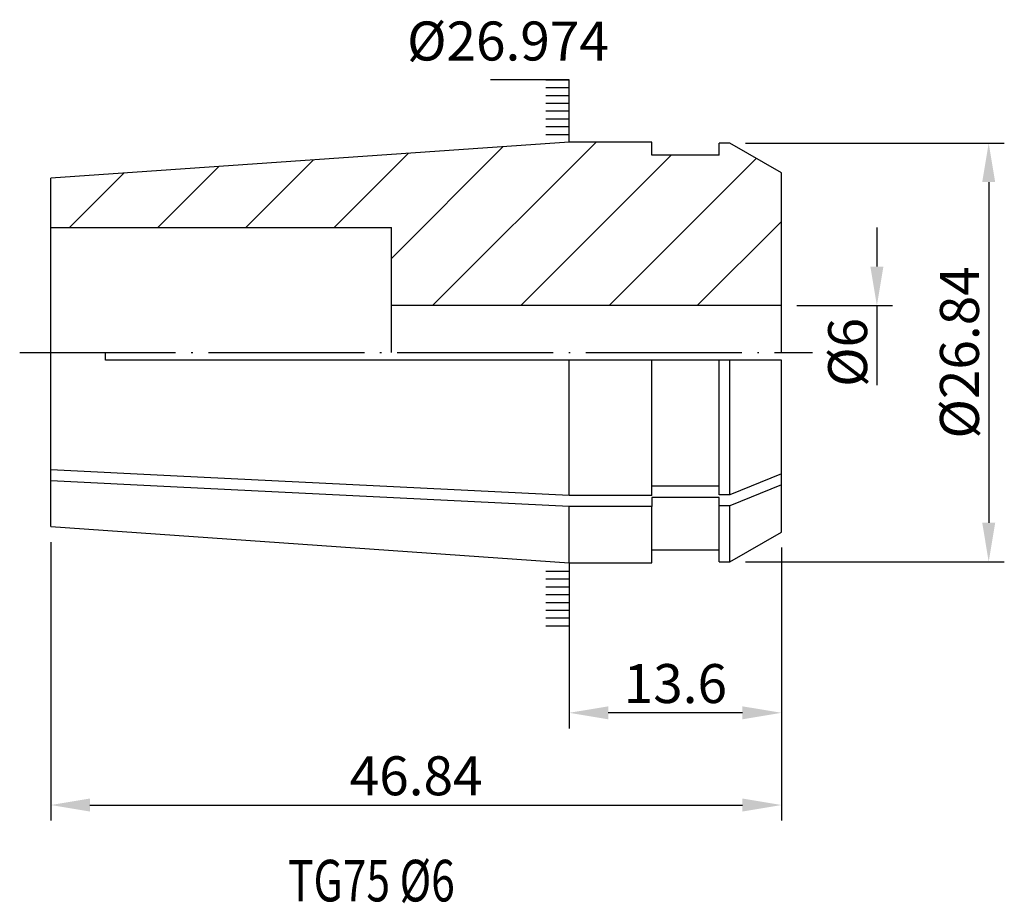
# Model space of a CAD drawing. Units: millimetres. Extents: x 105.1 to 168.3, y 80.3 to 136.9.
import ezdxf

# ---------------------------------------------------------------- set-up
doc = ezdxf.new("R2010")
doc.units = ezdxf.units.MM
doc.header["$PDSIZE"] = -1
doc.linetypes.add('CENTERJ', pattern=[12, 10, -1, 0, -1])
doc.layers.get('DEFPOINTS').update_dxf_attribs({"lineweight": 18})
for name, color, linetype, lineweight in [('圖層2', 2, 'Continuous', 35), ('圖層4', 4, 'Continuous', 18), ('圖層5', 6, 'CENTERJ', 18)]:
    doc.layers.add(name, color=color, linetype=linetype, lineweight=lineweight)
doc.styles.add('CNS', font='romans.shx', dxfattribs={"width": 0.75, "bigfont": 'chineset.shx'})
doc.dimstyles.get("Standard").update_dxf_attribs({"dimtxt": 0.18, "dimasz": 0.18, "dimexe": 0.18, "dimexo": 0.0625, "dimgap": 0.09, "dimtad": 0, "dimtih": 1, "dimtoh": 1, "dimdec": 4, "dimzin": 0, "dimdsep": 46, "dimtxsty": 'Standard', "dimcen": 0.09, "dimadec": 0, "dimazin": 0, "dimtfac": 1, "dimtdec": 4, "dimtofl": 0, "dimtmove": 0, "dimatfit": 3, "dimfxl": 1, "dimtolj": 1, "dimtzin": 0, "dimarcsym": 0})
pattern_1 = [(360, (61.7293, 76.571), (4e-16, 0.5), [])]

# ---------------------------------------------------------------- blocks, each defined once
blk = doc.blocks.new('*D4')
at = {"layer": 'DEFPOINTS', "color": 0, "transparency": 16777216}
for p in [(153.984, 118.593), (153.978, 112.593), (160.106, 112.593)]:
    blk.add_point(p, dxfattribs=at)
at = {"layer": '圖層4', "lineweight": -2, "transparency": 16777216}
for p, q in [((160.106, 123.593), (160.106, 121.093)), ((154.984, 118.593), (161.106, 118.593)), ((160.106, 118.593), (160.106, 113.495))]:
    blk.add_line(p, q, dxfattribs=at)
at = {"layer": '圖層4', "transparency": 16777216}
blk.add_solid([(159.69, 121.093), (160.523, 121.093), (160.106, 118.593)], dxfattribs=at)
at = {"layer": '圖層4', "color": 3, "lineweight": -3, "transparency": 16777216, "insert": (158.231, 115.593), "char_height": 2.5, "attachment_point": 5, "rotation": 90, "style": 'CNS'}
blk.add_mtext('\\A1;%%c6', dxfattribs=at)
blk = doc.blocks.new('*D8')
at = {"layer": 'DEFPOINTS', "color": 0, "transparency": 16777216}
for p in [(153.984, 104.089), (140.384, 102.116), (140.384, 92.49)]:
    blk.add_point(p, dxfattribs=at)
at = {"layer": '圖層4', "lineweight": -2, "transparency": 16777216}
for p, q in [((153.984, 103.089), (153.984, 91.49)), ((140.384, 101.116), (140.384, 91.49)), ((151.484, 92.49), (142.884, 92.49))]:
    blk.add_line(p, q, dxfattribs=at)
at = {"layer": '圖層4', "transparency": 16777216}
for points in [[(142.884, 92.906), (142.884, 92.073), (140.384, 92.49)], [(151.484, 92.906), (151.484, 92.073), (153.984, 92.49)]]:
    blk.add_solid(points, dxfattribs=at)
at = {"layer": '圖層4', "color": 3, "lineweight": -3, "transparency": 16777216, "insert": (147.184, 94.365), "char_height": 2.5, "attachment_point": 5, "style": 'CNS'}
blk.add_mtext('\\A1;13.6', dxfattribs=at)
blk = doc.blocks.new('*D9')
at = {"layer": 'DEFPOINTS', "color": 0, "transparency": 16777216}
for p in [(107.144, 104.431), (153.984, 104.089), (153.984, 86.578)]:
    blk.add_point(p, dxfattribs=at)
at = {"layer": '圖層4', "lineweight": -2, "transparency": 16777216}
for p, q in [((107.144, 103.431), (107.144, 85.578)), ((153.984, 103.089), (153.984, 85.578)), ((109.644, 86.578), (151.484, 86.578))]:
    blk.add_line(p, q, dxfattribs=at)
at = {"layer": '圖層4', "transparency": 16777216}
for points in [[(109.644, 86.995), (109.644, 86.162), (107.144, 86.578)], [(151.484, 86.995), (151.484, 86.162), (153.984, 86.578)]]:
    blk.add_solid(points, dxfattribs=at)
at = {"layer": '圖層4', "color": 3, "lineweight": -3, "transparency": 16777216, "insert": (130.564, 88.453), "char_height": 2.5, "attachment_point": 5, "style": 'CNS'}
blk.add_mtext('\\A1;46.84', dxfattribs=at)
blk = doc.blocks.new('*D13')
at = {"layer": 'DEFPOINTS', "color": 0, "transparency": 16777216}
for p in [(150.684, 129.013), (150.684, 102.173), (167.276, 102.173)]:
    blk.add_point(p, dxfattribs=at)
at = {"layer": '圖層4', "lineweight": -2, "transparency": 16777216}
for p, q in [((151.684, 129.013), (168.276, 129.013)), ((167.276, 126.513), (167.276, 104.673)), ((151.684, 102.173), (168.276, 102.173))]:
    blk.add_line(p, q, dxfattribs=at)
at = {"layer": '圖層4', "transparency": 16777216}
for points in [[(166.86, 126.513), (167.693, 126.513), (167.276, 129.013)], [(166.86, 104.673), (167.693, 104.673), (167.276, 102.173)]]:
    blk.add_solid(points, dxfattribs=at)
at = {"layer": '圖層4', "color": 3, "lineweight": -3, "transparency": 16777216, "insert": (165.401, 115.593), "char_height": 2.5, "attachment_point": 5, "rotation": 90, "style": 'CNS'}
blk.add_mtext('\\A1;%%C26.84', dxfattribs=at)

msp = doc.modelspace()

# ---------------------------------------------------------------- hatches: boundary and pattern name
at = {"layer": '圖層4', "lineweight": -3}
h = msp.add_hatch(dxfattribs=at)
h.set_pattern_fill('_USER', color=256, scale=0.5, style=0, pattern_type=0)
h.set_pattern_definition(pattern_1)
h.paths.add_polyline_path([(140.3843, 133.2961), (138.8843, 133.2961), (138.8843, 129.2961), (140.3843, 129.2961)])
h = msp.add_hatch(dxfattribs=at)
h.set_pattern_fill('_USER', color=256, scale=4, angle=45, style=0, pattern_type=0)
h.set_pattern_definition([(45, (-512.3053, -248.1465), (-2.828427, 2.828427), [])])
h.paths.add_polyline_path([(107.1443, 126.7551), (107.1443, 123.5933), (128.9843, 123.5933), (128.9843, 118.5933), (153.9843, 118.5933), (153.9843, 127.0971), (152.6169, 127.8873), (150.6843, 129.0039), (149.9843, 129.0039), (149.9843, 128.2334), (145.6843, 128.2334), (145.6843, 129.071), (140.2517, 129.071)])
h = msp.add_hatch(dxfattribs=at)
h.set_pattern_fill('_USER', color=256, scale=0.5, style=0, pattern_type=0)
h.set_pattern_definition(pattern_1)
h.paths.add_polyline_path([(140.3843, 97.8904), (138.8843, 97.8904), (138.8843, 101.8904), (140.3843, 101.8904)])

# ---------------------------------------------------------------- linework, layer by layer
at = {"layer": '圖層2', "lineweight": -3}
for p, q in [((140.3843, 129.0803), (107.1443, 126.7551)), ((145.6843, 129.0803), (140.3843, 129.0803)), ((145.6843, 128.2433), (145.6843, 129.0803)), ((150.6843, 129.0133), (149.9843, 129.0133)), ((149.9843, 128.2433), (149.9843, 129.0133)), ((153.9843, 127.108), (150.6843, 129.0133)), ((149.9843, 128.2433), (145.6843, 128.2433)), ((153.9843, 115.5933), (153.9843, 127.108)), ((107.1443, 115.5933), (107.1443, 126.7551)), ((107.1443, 123.5933), (128.9843, 123.5933)), ((128.9843, 115.5933), (128.9843, 123.5933)), ((153.9843, 118.5933), (128.9843, 118.5933)), ((107.1443, 104.4314), (107.1443, 115.5933)), ((140.3843, 115.0933), (110.6514, 115.0933)), ((140.3843, 106.4166), (140.3843, 115.0933)), ((145.6843, 115.0933), (140.3843, 115.0933)), ((145.6843, 106.4166), (145.6843, 115.0933)), ((149.9843, 115.0933), (145.6843, 115.0933)), ((149.9843, 106.464), (149.9843, 115.0933)), ((150.6843, 115.0933), (149.9843, 115.0933)), ((150.6843, 106.464), (150.6843, 115.0933)), ((153.9843, 115.0933), (150.6843, 115.0933)), ((153.9843, 104.0785), (153.9843, 115.0933)), ((153.9843, 107.8123), (150.6843, 106.464)), ((149.9843, 107.0089), (145.6843, 107.0089)), ((153.9843, 107.1052), (150.6843, 105.7569)), ((145.6843, 106.4166), (140.3843, 106.4166)), ((149.9843, 106.3018), (145.6843, 106.3018)), ((145.6843, 106.3018), (145.6843, 105.7095)), ((150.6843, 106.464), (149.9843, 106.464)), ((149.9843, 105.7569), (149.9843, 106.3018)), ((140.3843, 102.1155), (140.3843, 105.7095)), ((145.6843, 105.7095), (140.3843, 105.7095)), ((145.6843, 102.1063), (145.6843, 105.7095)), ((150.6843, 105.7569), (149.9843, 105.7569)), ((149.9843, 102.1733), (149.9843, 105.7569)), ((150.6843, 102.1826), (150.6843, 105.7569)), ((107.1443, 104.4314), (140.3843, 102.1063)), ((150.6843, 102.1733), (153.9843, 104.0785)), ((145.6843, 102.9433), (149.9843, 102.9433)), ((140.3843, 102.1063), (145.6843, 102.1063)), ((149.9843, 102.1733), (150.6843, 102.1733))]:
    msp.add_line(p, q, dxfattribs=at)
at = {"layer": '圖層2', "lineweight": -3, "flags": 128}
for points in [[(140.3843, 106.4166), (115.2315, 107.6617), (107.1443, 108.0621)], [(140.3843, 105.7095), (115.2315, 106.9546), (107.1443, 107.355)]]:
    msp.add_lwpolyline(points, dxfattribs=at)
at = {"layer": '圖層2', "lineweight": -3}
msp.add_open_spline([(110.6514, 115.0933), (110.6467, 115.2599), (110.6443, 115.4266), (110.6443, 115.5933)], degree=3, dxfattribs=at)
at = {"layer": '圖層4', "lineweight": -3}
for p, q in [((140.3843, 133.071), (135.3314, 133.071)), ((140.3843, 129.0803), (140.3843, 133.071)), ((140.3843, 102.1063), (140.3843, 98.1155))]:
    msp.add_line(p, q, dxfattribs=at)
at = {"layer": '圖層5', "lineweight": -3}
msp.add_line((105.1443, 115.5933), (155.9843, 115.5933), dxfattribs=at)

# ---------------------------------------------------------------- texts
at = {"layer": '圖層2', "lineweight": -3, "style": 'CNS', "width": 0.75}
msp.add_text('TG75 %%C6', height=2.66667, dxfattribs=at).set_placement((122.3495, 80.398))
at = {"layer": '圖層4', "color": 3, "lineweight": -3, "insert": (129.9794, 136.8075), "char_height": 2.5, "width": 5.3428, "attachment_point": 1, "style": 'CNS'}
msp.add_mtext('%%C26.974', dxfattribs=at)

# ---------------------------------------------------------------- dimensions: what is measured, and where the dimension line sits
at = {"layer": '圖層4', "lineweight": -3}
dim = msp.add_linear_dim(base=(167.2764, 102.1733), p1=(150.6843, 129.0133), p2=(150.6843, 102.1733), angle=90, text='%%C<>', dimstyle='Standard', override={"dimtxt": 2.5, "dimasz": 2.5, "dimexe": 1, "dimexo": 1, "dimgap": 0.625, "dimtad": 3, "dimtih": 0, "dimtoh": 0, "dimdec": 3, "dimzin": 8, "dimtxsty": 'CNS', "dimcen": 0, "dimclrd": 256, "dimclre": 256, "dimclrt": 3, "dimazin": 2, "dimtm": 0.15, "dimtfac": 0.6, "dimtdec": 3, "dimtzin": 8}, dxfattribs=at)
dim.commit()
dim.dimension.update_dxf_attribs({"geometry": '*D13', "text_midpoint": (165.4014, 115.5933)})
dim = msp.add_linear_dim(base=(160.1062, 112.5933), p1=(153.9843, 118.5933), p2=(153.9783, 112.5933), angle=90, text='%%c<>', dimstyle='Standard', override={"dimtxt": 2.5, "dimasz": 2.5, "dimexe": 1, "dimexo": 1, "dimgap": 0.625, "dimtad": 3, "dimtih": 0, "dimtoh": 0, "dimdec": 3, "dimzin": 8, "dimtxsty": 'CNS', "dimcen": 0, "dimse2": 1, "dimsd2": 1, "dimclrd": 256, "dimclre": 256, "dimclrt": 3, "dimazin": 2, "dimtm": 0.15, "dimtfac": 0.6, "dimtdec": 3, "dimtzin": 8}, dxfattribs=at)
dim.commit()
dim.dimension.update_dxf_attribs({"geometry": '*D4', "text_midpoint": (160.1062, 115.5933), "dimtype": 160})
for base, p1, p2, picture, middle in [((153.9843, 86.5784), (107.1443, 104.4314), (153.9843, 104.0894), '*D9', (130.5643, 88.4534)), ((140.3843, 92.4897), (153.9843, 104.0894), (140.3843, 102.1155), '*D8', (147.1843, 94.3647))]:
    dim = msp.add_linear_dim(base=base, p1=p1, p2=p2, dimstyle='Standard', override={"dimtxt": 2.5, "dimasz": 2.5, "dimexe": 1, "dimexo": 1, "dimgap": 0.625, "dimtad": 1, "dimtih": 0, "dimtoh": 0, "dimdec": 3, "dimzin": 8, "dimtxsty": 'CNS', "dimcen": 0, "dimclrd": 256, "dimclre": 256, "dimclrt": 3, "dimazin": 2, "dimtp": 0.3, "dimtm": -0.25, "dimtfac": 0.6, "dimtdec": 3, "dimtmove": 2, "dimtzin": 8}, dxfattribs=at)
    dim.commit()
    dim.dimension.update_dxf_attribs({"geometry": picture, "text_midpoint": middle})

doc.saveas('drawing.dxf')
